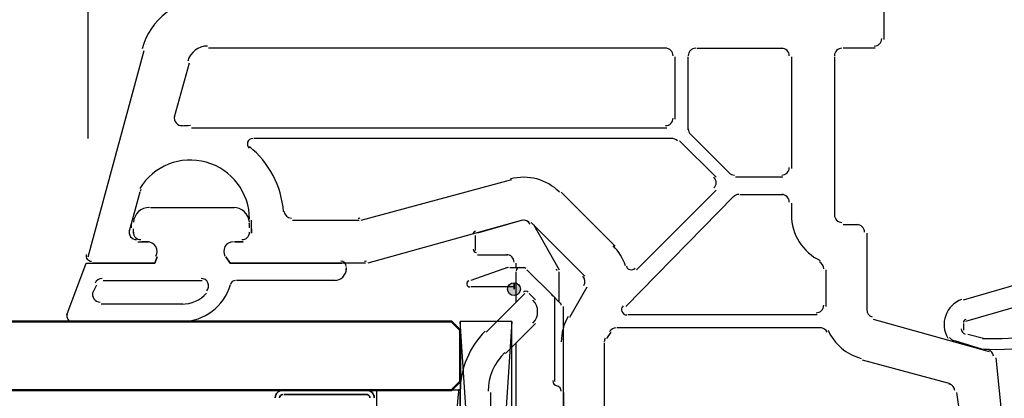
# Model space of a CAD drawing. Units: centimetres. Extents: x -22.2 to 20.1, y -13.8 to 14.8.
# Drawn here: x 11 to 13.3, y 9.9 to 10.8 of the extents above; entities that cross this region are included whole.
import ezdxf

# ---------------------------------------------------------------- set-up
doc = ezdxf.new("R2010")
doc.units = ezdxf.units.CM
doc.header["$MEASUREMENT"] = 0
doc.layers.add('VEKA_SCREW', color=7, linetype='Continuous')

msp = doc.modelspace()

# ---------------------------------------------------------------- hatches: boundary and pattern name
at = {"layer": 'VEKA_SCREW', "true_color": 0xff00ff}
h = msp.add_hatch(color=6, dxfattribs=at)
edge = h.paths.add_edge_path()
edge.add_spline(control_points=[(12.16351, 10.17743), (12.16351, 10.17743), (12.16351, 10.19201), (12.16351, 10.19201), (12.15548, 10.19201), (12.14893, 10.18545), (12.14893, 10.17743), (12.14893, 10.1694), (12.15548, 10.16284), (12.16351, 10.16284), (12.17154, 10.16284), (12.17809, 10.1694), (12.17809, 10.17743), (12.17809, 10.18545), (12.17154, 10.19201), (12.16351, 10.19201), (12.16351, 10.19201), (12.16351, 10.17743), (12.16351, 10.17743)], knot_values=[0, 0, 0, 0, 0.1666667, 0.1666667, 0.1666667, 0.3333333, 0.3333333, 0.3333333, 0.5, 0.5, 0.5, 0.6666667, 0.6666667, 0.6666667, 0.8333333, 0.8333333, 0.8333333, 1, 1, 1, 1], degree=3, periodic=1)

# ---------------------------------------------------------------- linework, layer by layer
at = {"layer": 'VEKA_SCREW', "color": 1, "lineweight": 25}
for points in [[(11.20094, 10.51773), (11.20094, 10.51773), (11.20094, 12.30676), (11.20094, 12.30676)], [(12.15865, 10.1045), (12.15865, 10.1045), (12.04198, 8.33493), (12.04198, 8.33493)]]:
    msp.add_open_spline(points, degree=3, dxfattribs=at)
at = {"layer": 'VEKA_SCREW', "lineweight": 25}
for points in [[(11.47075, 10.83373), (11.40143, 10.83373), (11.34077, 10.78717), (11.32282, 10.72023)], [(12.99968, 10.80942), (12.99968, 10.80942), (12.99968, 10.74136), (12.99968, 10.74136)], [(12.97781, 10.72678), (12.9872, 10.72678), (12.99482, 10.73439), (12.99482, 10.74379)], [(11.20094, 10.25035), (11.20094, 10.25035), (11.32734, 10.71705), (11.32734, 10.71705)], [(11.47075, 10.72678), (11.44985, 10.72678), (11.43154, 10.71273), (11.42613, 10.69254)], [(12.50868, 10.72191), (12.50868, 10.72191), (11.47318, 10.72191), (11.47318, 10.72191)], [(12.52326, 10.7049), (12.52326, 10.71429), (12.51564, 10.72191), (12.50625, 10.72191)], [(12.57431, 10.72191), (12.5649, 10.72191), (12.55729, 10.71429), (12.55729, 10.7049)], [(12.57673, 10.72191), (12.57673, 10.72191), (12.7712, 10.72191), (12.7712, 10.72191)], [(12.78578, 10.7049), (12.78578, 10.71429), (12.77816, 10.72191), (12.76877, 10.72191)], [(12.90488, 10.72191), (12.89549, 10.72191), (12.88788, 10.71429), (12.88788, 10.7049)], [(12.98024, 10.72191), (12.98024, 10.72191), (12.90732, 10.72191), (12.90732, 10.72191)], [(11.42943, 10.68788), (11.42943, 10.68788), (11.39539, 10.56635), (11.39539, 10.56635)], [(12.52812, 10.56148), (12.52812, 10.56148), (12.52812, 10.70247), (12.52812, 10.70247)], [(12.55729, 10.53718), (12.55729, 10.53718), (12.55729, 10.70247), (12.55729, 10.70247)], [(12.79064, 10.70247), (12.79064, 10.70247), (12.79064, 10.44967), (12.79064, 10.44967)], [(12.88788, 10.70247), (12.88788, 10.70247), (12.88788, 10.34271), (12.88788, 10.34271)], [(12.50625, 10.5469), (12.51564, 10.5469), (12.52326, 10.55451), (12.52326, 10.56391)], [(11.43185, 10.5469), (11.42534, 10.5469), (11.41883, 10.5466), (11.41234, 10.546)], [(11.43429, 10.54204), (11.43429, 10.54204), (12.50868, 10.54204), (12.50868, 10.54204)], [(12.55729, 10.5396), (12.55729, 10.53509), (12.55908, 10.53076), (12.56227, 10.52757)], [(12.52326, 10.51773), (12.52326, 10.51773), (11.57527, 10.51773), (11.57527, 10.51773)], [(12.53286, 10.51274), (12.52967, 10.51593), (12.52534, 10.51773), (12.52083, 10.51773)], [(12.62049, 10.43022), (12.62049, 10.43022), (12.53785, 10.51287), (12.53785, 10.51287)], [(12.64966, 10.43995), (12.64966, 10.43995), (12.56215, 10.52745), (12.56215, 10.52745)], [(11.64259, 10.35304), (11.6378, 10.41034), (11.60989, 10.46322), (11.56527, 10.4995)], [(12.64978, 10.44006), (12.65297, 10.43688), (12.6573, 10.43509), (12.66182, 10.43509)], [(12.76877, 10.43509), (12.77816, 10.43509), (12.78578, 10.4427), (12.78578, 10.4521)], [(11.81834, 10.333), (11.81834, 10.333), (12.15865, 10.42536), (12.15865, 10.42536)], [(12.26616, 10.39676), (12.23731, 10.42563), (12.19524, 10.43689), (12.15582, 10.42633)], [(12.6155, 10.40603), (12.62215, 10.41268), (12.62215, 10.42346), (12.6155, 10.4301)], [(12.7712, 10.43022), (12.7712, 10.43022), (12.66424, 10.43022), (12.66424, 10.43022)], [(11.31761, 10.39619), (11.31761, 10.39619), (11.2933, 10.30869), (11.2933, 10.30869)], [(11.32007, 10.40257), (11.31923, 10.4012), (11.3186, 10.39972), (11.31819, 10.39817)], [(12.27046, 10.39619), (12.27046, 10.39619), (12.392, 10.27466), (12.392, 10.27466)], [(12.44062, 10.22118), (12.44062, 10.22118), (12.62049, 10.40105), (12.62049, 10.40105)], [(12.4163, 10.13853), (12.4163, 10.13853), (12.65938, 10.38647), (12.65938, 10.38647)], [(12.67153, 10.39134), (12.66702, 10.39134), (12.66269, 10.38953), (12.6595, 10.38635)], [(12.67397, 10.39134), (12.67397, 10.39134), (12.7712, 10.39134), (12.7712, 10.39134)], [(12.78578, 10.37432), (12.78578, 10.38371), (12.77816, 10.39134), (12.76877, 10.39134)], [(11.64338, 10.35345), (11.64413, 10.34463), (11.65149, 10.33785), (11.66035, 10.33785)], [(12.79064, 10.37188), (12.79064, 10.37188), (12.79064, 10.34271), (12.79064, 10.34271)], [(11.5704, 10.30383), (11.5704, 10.30383), (11.5704, 10.333), (11.5704, 10.333)], [(11.66278, 10.333), (11.66278, 10.333), (11.81348, 10.333), (11.81348, 10.333)], [(11.81105, 10.33785), (11.81254, 10.33785), (11.81402, 10.33805), (11.81546, 10.33843)], [(12.18295, 10.333), (12.18295, 10.333), (11.83293, 10.23576), (11.83293, 10.23576)], [(12.19742, 10.32801), (12.19312, 10.33231), (12.18686, 10.33398), (12.18098, 10.33241)], [(12.79064, 10.34515), (12.79064, 10.30101), (12.81606, 10.26083), (12.85592, 10.24193)], [(12.88788, 10.34515), (12.88788, 10.33574), (12.89549, 10.32813), (12.90488, 10.32813)], [(11.54853, 10.28924), (11.55792, 10.28924), (11.56555, 10.29686), (11.56555, 10.30625)], [(12.32394, 10.20659), (12.32394, 10.20659), (12.20241, 10.32813), (12.20241, 10.32813)], [(12.90732, 10.32327), (12.90732, 10.32327), (12.94134, 10.32327), (12.94134, 10.32327)], [(12.95593, 10.30625), (12.95593, 10.31566), (12.94832, 10.32327), (12.93892, 10.32327)], [(11.31275, 10.28437), (11.31275, 10.28437), (11.33705, 10.28437), (11.33705, 10.28437)], [(11.53152, 10.28437), (11.53152, 10.28437), (11.55096, 10.28437), (11.55096, 10.28437)], [(12.9608, 10.30383), (12.9608, 10.30383), (12.9608, 10.12881), (12.9608, 10.12881)], [(12.4154, 10.23027), (12.4098, 10.24721), (12.40032, 10.26261), (12.38771, 10.27522)], [(11.82563, 10.24062), (11.82713, 10.24062), (11.82861, 10.24082), (11.83004, 10.24121)], [(12.86356, 10.22361), (12.86356, 10.23018), (12.85978, 10.23617), (12.85384, 10.23898)], [(12.86842, 10.22118), (12.86842, 10.22118), (12.86842, 10.13853), (12.86842, 10.13853)], [(12.32165, 10.18594), (12.32551, 10.19261), (12.3244, 10.20103), (12.31896, 10.20647)], [(12.28991, 10.11423), (12.28991, 10.11423), (12.3288, 10.18228), (12.3288, 10.18228)], [(12.84655, 10.12395), (12.85594, 10.12395), (12.86356, 10.13156), (12.86356, 10.14096)], [(12.9608, 10.13124), (12.9608, 10.12354), (12.96597, 10.1168), (12.97341, 10.1148)], [(12.28577, 10.11544), (12.27574, 10.09807), (12.27046, 10.07837), (12.27046, 10.05832)], [(12.84898, 10.11909), (12.84898, 10.11909), (12.42117, 10.11909), (12.42117, 10.11909)], [(12.97538, 10.10936), (12.97538, 10.10936), (13.2379, 10.03644), (13.2379, 10.03644)], [(12.39443, 10.08992), (12.38835, 10.08992), (12.38274, 10.08667), (12.37969, 10.08141)], [(12.85871, 10.08992), (12.85871, 10.08992), (12.39686, 10.08992), (12.39686, 10.08992)], [(12.87181, 10.07984), (12.86907, 10.08597), (12.86298, 10.08992), (12.85627, 10.08992)], [(12.8735, 10.08465), (12.88753, 10.05323), (12.91499, 10.0298), (12.94824, 10.02089)], [(12.36997, 10.06682), (12.36847, 10.06424), (12.36769, 10.0613), (12.36769, 10.05832)], [(12.38228, 10.08019), (12.38228, 10.08019), (12.37255, 10.06561), (12.37255, 10.06561)], [(12.27533, 8.15018), (12.27533, 8.15018), (12.27533, 10.05589), (12.27533, 10.05589)], [(12.36769, 10.05589), (12.36769, 10.05589), (12.36769, 9.86629), (12.36769, 9.86629)], [(13.24753, 10.02607), (13.24679, 10.03307), (13.24182, 10.0389), (13.23501, 10.04072)], [(13.1504, 9.96352), (13.1504, 9.96352), (12.95107, 10.017), (12.95107, 10.017)], [(13.16002, 9.94828), (13.15928, 9.95528), (13.15431, 9.96112), (13.1475, 9.96294)], [(13.1747, 9.87601), (13.1747, 9.87601), (13.16498, 9.94407), (13.16498, 9.94407)]]:
    msp.add_open_spline(points, degree=3, dxfattribs=at)
for points in [[(11.39598, 10.56831), (11.39453, 10.56294), (11.39582, 10.5572), (11.3994, 10.55294), (11.40299, 10.54869), (11.40844, 10.54646), (11.41398, 10.54698)], [(11.57284, 10.51773), (11.56769, 10.51773), (11.5631, 10.51449), (11.56139, 10.50964), (11.55967, 10.5048), (11.56118, 10.49939), (11.56517, 10.49615)], [(11.56555, 10.33542), (11.56555, 10.39542), (11.52557, 10.44808), (11.46777, 10.4642), (11.40999, 10.48032), (11.34853, 10.45597), (11.31747, 10.40462)], [(11.29389, 10.31066), (11.29251, 10.30555), (11.2936, 10.3001), (11.29681, 10.29589), (11.30004, 10.2917), (11.30502, 10.28924), (11.31032, 10.28924)], [(11.35357, 10.25157), (11.35748, 10.25833), (11.35748, 10.26667), (11.35357, 10.27344), (11.34966, 10.28021), (11.34244, 10.28437), (11.33463, 10.28437)], [(11.52909, 10.28437), (11.52127, 10.28437), (11.51404, 10.28021), (11.51014, 10.27344), (11.50623, 10.26667), (11.50623, 10.25833), (11.51014, 10.25157)], [(11.19649, 10.25592), (11.1955, 10.25228), (11.19628, 10.24837), (11.19858, 10.24538), (11.20088, 10.24238), (11.20445, 10.24062), (11.20823, 10.24062)], [(11.35651, 10.25035), (11.35651, 10.25035), (11.35164, 10.23576), (11.35164, 10.23576), (11.35164, 10.23576), (11.21066, 10.23576), (11.21066, 10.23576)], [(11.82807, 10.23576), (11.82807, 10.23576), (11.52179, 10.23576), (11.52179, 10.23576), (11.52179, 10.23576), (11.51207, 10.25035), (11.51207, 10.25035)], [(12.41692, 10.22952), (12.41824, 10.22551), (12.42155, 10.22248), (12.42565, 10.22151), (12.42975, 10.22054), (12.43407, 10.22175), (12.43706, 10.22474)], [(12.41014, 10.13984), (12.40667, 10.13636), (12.40562, 10.13113), (12.40751, 10.12659), (12.40939, 10.12205), (12.41382, 10.11909), (12.41874, 10.11909)], [(13.25249, 10.02185), (13.25249, 10.02185), (13.26707, 9.88088), (13.26707, 9.88088), (13.26707, 9.88088), (13.26707, 9.23916), (13.26707, 9.23916)]]:
    msp.add_open_spline(points, degree=3, knots=[0, 0, 0, 0, 0.5, 0.5, 0.5, 1, 1, 1, 1], dxfattribs=at)
at = {"layer": 'VEKA_SCREW', "color": 5, "lineweight": 25}
for points in [[(11.33949, 10.36217), (11.32048, 10.36217), (11.30466, 10.34756), (11.30314, 10.32861)], [(11.34192, 10.36217), (11.34192, 10.36217), (11.53152, 10.36217), (11.53152, 10.36217)], [(11.56543, 10.32861), (11.5639, 10.34756), (11.54809, 10.36217), (11.52909, 10.36217)], [(11.29859, 10.32667), (11.29831, 10.32311), (11.29817, 10.31955), (11.29817, 10.31598)], [(11.30303, 10.30383), (11.30303, 10.30383), (11.30303, 10.31354), (11.30303, 10.31354)], [(11.30303, 10.30625), (11.30303, 10.29686), (11.31064, 10.28924), (11.32005, 10.28924)], [(11.54853, 10.28924), (11.55792, 10.28924), (11.56555, 10.29686), (11.56555, 10.30625)], [(11.56555, 10.31598), (11.56555, 10.31955), (11.5654, 10.32311), (11.56512, 10.32667)], [(11.5704, 10.31354), (11.5704, 10.31354), (11.5704, 10.30383), (11.5704, 10.30383)], [(11.33705, 10.28437), (11.33705, 10.28437), (11.32247, 10.28437), (11.32247, 10.28437)], [(11.55096, 10.28437), (11.55096, 10.28437), (11.53152, 10.28437), (11.53152, 10.28437)], [(11.78431, 10.22847), (11.78431, 10.23518), (11.77887, 10.24062), (11.77216, 10.24062)], [(13.17957, 10.15311), (13.17957, 10.15311), (13.51501, 10.25035), (13.51501, 10.25035)], [(11.75758, 10.19687), (11.77234, 10.19687), (11.78431, 10.20885), (11.78431, 10.22361)], [(11.78431, 10.22604), (11.78431, 10.22604), (11.78431, 10.22118), (11.78431, 10.22118)], [(11.23254, 10.20174), (11.22538, 10.20174), (11.21899, 10.19726), (11.21654, 10.19054)], [(11.23496, 10.19687), (11.23496, 10.19687), (11.4586, 10.19687), (11.4586, 10.19687)], [(11.53394, 10.19687), (11.52851, 10.19687), (11.52373, 10.19326), (11.52225, 10.18803)], [(11.76, 10.19687), (11.76, 10.19687), (11.53638, 10.19687), (11.53638, 10.19687)], [(11.21066, 10.1677), (11.21066, 10.1677), (11.22038, 10.18715), (11.22038, 10.18715)], [(11.41241, 10.1045), (11.4635, 10.1045), (11.50839, 10.13843), (11.52232, 10.18759)], [(13.43722, 10.17743), (13.43722, 10.17743), (13.18442, 10.1045), (13.18442, 10.1045)], [(11.41241, 10.1434), (11.43385, 10.1434), (11.45428, 10.15253), (11.46857, 10.1685)], [(11.41484, 10.1434), (11.41484, 10.1434), (11.2301, 10.1434), (11.2301, 10.1434)], [(13.18485, 10.10909), (13.18171, 10.10819), (13.17957, 10.10533), (13.17957, 10.10207)], [(11.41484, 10.1045), (11.41484, 10.1045), (11.16691, 10.1045), (11.16691, 10.1045)], [(13.1747, 10.08748), (13.1747, 10.08198), (13.17841, 10.07716), (13.18372, 10.07574)], [(13.17957, 10.09965), (13.17957, 10.09965), (13.17957, 10.08506), (13.17957, 10.08506)], [(13.22018, 10.04212), (13.31243, 10.03707), (13.40445, 10.05548), (13.48768, 10.09561)], [(13.22506, 10.0662), (13.30035, 10.0626), (13.37554, 10.07533), (13.44545, 10.10352)], [(13.14834, 10.0684), (13.15064, 10.06492), (13.15413, 10.06239), (13.15816, 10.06132)], [(13.18928, 10.07533), (13.18928, 10.07533), (13.22818, 10.06561), (13.22818, 10.06561)], [(13.22262, 10.06602), (13.22345, 10.06579), (13.22431, 10.06567), (13.22517, 10.06562)], [(13.22332, 10.04131), (13.22332, 10.04131), (13.16011, 10.06075), (13.16011, 10.06075)]]:
    msp.add_open_spline(points, degree=3, dxfattribs=at)
at = {"layer": 'VEKA_SCREW', "color": 6, "lineweight": 25}
for points in [[(12.18295, 10.333), (12.18295, 10.333), (12.08086, 10.30383), (12.08086, 10.30383)], [(12.20012, 10.32449), (12.19627, 10.33116), (12.18842, 10.33441), (12.18098, 10.33241)], [(12.07654, 10.30843), (12.07336, 10.30758), (12.07115, 10.30469), (12.07115, 10.30139)], [(12.20726, 10.32327), (12.20726, 10.32327), (12.2656, 10.22118), (12.2656, 10.22118)], [(12.076, 10.29896), (12.076, 10.29896), (12.076, 10.26493), (12.076, 10.26493)], [(12.07115, 10.26737), (12.07115, 10.26334), (12.07441, 10.26007), (12.07844, 10.26007)], [(12.08086, 10.25521), (12.08086, 10.25521), (12.14893, 10.25521), (12.14893, 10.25521)], [(12.16351, 10.2382), (12.16351, 10.24759), (12.15589, 10.25521), (12.14649, 10.25521)], [(12.14893, 10.22604), (12.14893, 10.22604), (12.06628, 10.19687), (12.06628, 10.19687)], [(12.15136, 10.22604), (12.14937, 10.22604), (12.1474, 10.22569), (12.14554, 10.22501)], [(12.15378, 10.22604), (12.15378, 10.22604), (12.17809, 10.22604), (12.17809, 10.22604)], [(12.16837, 10.22604), (12.16837, 10.22604), (12.16837, 10.23576), (12.16837, 10.23576)], [(12.17566, 10.22604), (12.17163, 10.22604), (12.16837, 10.22278), (12.16837, 10.21874)], [(12.17809, 10.22604), (12.17809, 10.22604), (12.18782, 10.22604), (12.18782, 10.22604)], [(12.19054, 10.2239), (12.18918, 10.22527), (12.18732, 10.22604), (12.18539, 10.22604)], [(12.26074, 10.21874), (12.26074, 10.22003), (12.2604, 10.22128), (12.25976, 10.2224)], [(12.16837, 10.14826), (12.16837, 10.14826), (12.16837, 10.21632), (12.16837, 10.21632)], [(12.16351, 10.18228), (12.16351, 10.18228), (12.06628, 10.18228), (12.06628, 10.18228)], [(12.1954, 10.17042), (12.19255, 10.17328), (12.18794, 10.17328), (12.18509, 10.17042)], [(12.10031, 10.08019), (12.10031, 10.08019), (12.18782, 10.1677), (12.18782, 10.1677)], [(12.19754, 10.1677), (12.19754, 10.1677), (12.21212, 10.15311), (12.21212, 10.15311)], [(12.20631, 10.1006), (12.22054, 10.11484), (12.22054, 10.13792), (12.20631, 10.15216)], [(12.25102, 10.16041), (12.25102, 10.16235), (12.25025, 10.1642), (12.24888, 10.16556)], [(12.25587, 9.96839), (12.25587, 9.96839), (12.25587, 10.15798), (12.25587, 10.15798)], [(12.27046, 10.1434), (12.27046, 10.1434), (12.2656, 10.14826), (12.2656, 10.14826)], [(12.27046, 10.14096), (12.27046, 10.14289), (12.26969, 10.14475), (12.26832, 10.14612)], [(12.27533, 9.96839), (12.27533, 9.96839), (12.27533, 10.13853), (12.27533, 10.13853)], [(12.21212, 10.09965), (12.21212, 10.09965), (12.14407, 10.03158), (12.14407, 10.03158)], [(12.09821, 10.08228), (12.0622, 10.04628), (12.04198, 9.99743), (12.04198, 9.94651)], [(12.15865, 8.49049), (12.15865, 8.49049), (12.15865, 10.04617), (12.15865, 10.04617)], [(12.16837, 8.47104), (12.16837, 8.47104), (12.16837, 10.05589), (12.16837, 10.05589)], [(12.14291, 10.03416), (12.11875, 10.01091), (12.10517, 9.97938), (12.10517, 9.94651)], [(12.25102, 9.97081), (12.25102, 9.96488), (12.2553, 9.95982), (12.26115, 9.95883)], [(12.27046, 9.94651), (12.27046, 9.95243), (12.26618, 9.9575), (12.26033, 9.95849)], [(12.27533, 9.94407), (12.27533, 9.94407), (12.27533, 9.96839), (12.27533, 9.96839)], [(12.04198, 8.61203), (12.04198, 8.61203), (12.04198, 9.94407), (12.04198, 9.94407)], [(12.11003, 9.94407), (12.11003, 9.94407), (12.11003, 8.61203), (12.11003, 8.61203)], [(12.27533, 9.94407), (12.27533, 9.94407), (12.27533, 9.89059), (12.27533, 9.89059)]]:
    msp.add_open_spline(points, degree=3, dxfattribs=at)
at = {"layer": 'VEKA_SCREW', "color": 5, "lineweight": 25}
for points, knots in [([(11.35357, 10.25157), (11.35748, 10.25833), (11.35748, 10.26667), (11.35357, 10.27344), (11.34966, 10.28021), (11.34244, 10.28437), (11.33463, 10.28437)], [0, 0, 0, 0, 0.5, 0.5, 0.5, 1, 1, 1, 1]), ([(11.52909, 10.28437), (11.52127, 10.28437), (11.51404, 10.28021), (11.51014, 10.27344), (11.50623, 10.26667), (11.50623, 10.25833), (11.51014, 10.25157)], [0, 0, 0, 0, 0.5, 0.5, 0.5, 1, 1, 1, 1]), ([(11.15232, 10.11909), (11.15232, 10.11909), (11.19608, 10.23576), (11.19608, 10.23576), (11.19608, 10.23576), (11.35164, 10.23576), (11.35164, 10.23576), (11.35164, 10.23576), (11.35651, 10.25035), (11.35651, 10.25035)], [0, 0, 0, 0, 0.3333333, 0.3333333, 0.3333333, 0.6666667, 0.6666667, 0.6666667, 1, 1, 1, 1]), ([(11.51207, 10.25035), (11.51207, 10.25035), (11.52179, 10.23576), (11.52179, 10.23576), (11.52179, 10.23576), (11.77459, 10.23576), (11.77459, 10.23576)], [0, 0, 0, 0, 0.5, 0.5, 0.5, 1, 1, 1, 1]), ([(11.46884, 10.17337), (11.47332, 10.17838), (11.47443, 10.18553), (11.47169, 10.19167), (11.46896, 10.19779), (11.46287, 10.20174), (11.45616, 10.20174)], [0, 0, 0, 0, 0.5, 0.5, 0.5, 1, 1, 1, 1]), ([(11.21168, 10.17109), (11.20979, 10.16587), (11.21055, 10.16006), (11.21373, 10.15551), (11.21692, 10.15097), (11.22212, 10.14826), (11.22767, 10.14826)], [0, 0, 0, 0, 0.5, 0.5, 0.5, 1, 1, 1, 1]), ([(13.17536, 10.15416), (13.15858, 10.14791), (13.14542, 10.13458), (13.13937, 10.11772), (13.13333, 10.10087), (13.13502, 10.08221), (13.144, 10.06672)], [0, 0, 0, 0, 0.5, 0.5, 0.5, 1, 1, 1, 1]), ([(11.15305, 10.12081), (11.15169, 10.11709), (11.15224, 10.11293), (11.15452, 10.10968), (11.15679, 10.10643), (11.16051, 10.1045), (11.16447, 10.1045)], [0, 0, 0, 0, 0.5, 0.5, 0.5, 1, 1, 1, 1])]:
    msp.add_open_spline(points, degree=3, knots=knots, dxfattribs=at)
at = {"layer": 'VEKA_SCREW', "color": 6, "lineweight": 25}
for points, knots in [([(12.19268, 10.22118), (12.19268, 10.22118), (12.25102, 10.16284), (12.25102, 10.16284), (12.25102, 10.16284), (12.2656, 10.14826), (12.2656, 10.14826)], [0, 0, 0, 0, 0.5, 0.5, 0.5, 1, 1, 1, 1]), ([(12.06135, 10.19643), (12.05803, 10.19523), (12.05606, 10.19179), (12.05666, 10.18831), (12.05728, 10.18482), (12.06031, 10.18228), (12.06385, 10.18228)], [0, 0, 0, 0, 0.5, 0.5, 0.5, 1, 1, 1, 1]), ([(12.2656, 10.14826), (12.2656, 10.14826), (12.2656, 10.1677), (12.2656, 10.1677), (12.2656, 10.1677), (12.2656, 10.18228), (12.2656, 10.18228), (12.2656, 10.18228), (12.2656, 10.21632), (12.2656, 10.21632)], [0, 0, 0, 0, 0.3333333, 0.3333333, 0.3333333, 0.6666667, 0.6666667, 0.6666667, 1, 1, 1, 1])]:
    msp.add_open_spline(points, degree=3, knots=knots, dxfattribs=at)
at = {"layer": 'VEKA_SCREW', "color": 6}
msp.add_open_spline([(12.16351, 10.17743), (12.16351, 10.17743), (12.16351, 10.19201), (12.16351, 10.19201), (12.15548, 10.19201), (12.14893, 10.18545), (12.14893, 10.17743), (12.14893, 10.1694), (12.15548, 10.16284), (12.16351, 10.16284), (12.17154, 10.16284), (12.17809, 10.1694), (12.17809, 10.17743), (12.17809, 10.18545), (12.17154, 10.19201), (12.16351, 10.19201), (12.16351, 10.19201), (12.16351, 10.17743), (12.16351, 10.17743)], degree=3, knots=[0, 0, 0, 0, 0.1666667, 0.1666667, 0.1666667, 0.3333333, 0.3333333, 0.3333333, 0.5, 0.5, 0.5, 0.6666667, 0.6666667, 0.6666667, 0.8333333, 0.8333333, 0.8333333, 1, 1, 1, 1], dxfattribs=at)
at = {"layer": 'VEKA_SCREW', "color": 142, "lineweight": 50}
msp.add_open_spline([(9.60637, 9.94893), (9.60637, 9.94893), (12.02252, 9.94893), (12.02252, 9.94893), (12.02252, 9.94893), (12.04198, 9.96839), (12.04198, 9.96839), (12.04198, 9.96839), (12.04198, 10.08506), (12.04198, 10.08506), (12.04198, 10.08506), (12.02252, 10.1045), (12.02252, 10.1045), (12.02252, 10.1045), (9.60637, 10.1045), (9.60637, 10.1045)], degree=3, knots=[0, 0, 0, 0, 0.2, 0.2, 0.2, 0.4, 0.4, 0.4, 0.6, 0.6, 0.6, 0.8, 0.8, 0.8, 1, 1, 1, 1], dxfattribs=at)
at = {"layer": 'VEKA_SCREW', "color": 1, "lineweight": 25}
msp.add_open_spline([(12.15865, 8.33493), (12.15865, 8.33493), (12.04198, 10.1045), (12.04198, 10.1045), (12.04198, 10.1045), (12.04198, 8.33493), (12.04198, 8.33493), (12.04198, 8.33493), (12.15865, 8.33493), (12.15865, 8.33493), (12.15865, 8.33493), (12.15865, 10.1045), (12.15865, 10.1045), (12.15865, 10.1045), (12.04198, 10.1045), (12.04198, 10.1045)], degree=3, knots=[0, 0, 0, 0, 0.2, 0.2, 0.2, 0.4, 0.4, 0.4, 0.6, 0.6, 0.6, 0.8, 0.8, 0.8, 1, 1, 1, 1], dxfattribs=at)
at = {"layer": 'VEKA_SCREW', "color": 53, "lineweight": 25}
for points in [[(12.03885, 9.95156), (12.01708, 9.74783), (12.01708, 9.54236), (12.03885, 9.33861)], [(12.04198, 9.94893), (12.04198, 9.94893), (11.85238, 9.94893), (11.85238, 9.94893)]]:
    msp.add_open_spline(points, degree=3, dxfattribs=at)
at = {"layer": 'VEKA_SCREW', "color": 2, "lineweight": 35}
for points in [[(11.6409, 9.94893), (11.6315, 9.94893), (11.62388, 9.94132), (11.62388, 9.93192)], [(11.6409, 9.93922), (11.63687, 9.93922), (11.63361, 9.93594), (11.63361, 9.93192)], [(11.64333, 9.94893), (11.64333, 9.94893), (11.83293, 9.94893), (11.83293, 9.94893)], [(11.83293, 9.93922), (11.83293, 9.93922), (11.64333, 9.93922), (11.64333, 9.93922)], [(11.84751, 9.93192), (11.84751, 9.94132), (11.8399, 9.94893), (11.8305, 9.94893)], [(11.83779, 9.93192), (11.83779, 9.93594), (11.83452, 9.93922), (11.8305, 9.93922)]]:
    msp.add_open_spline(points, degree=3, dxfattribs=at)
at = {"layer": 'VEKA_SCREW', "color": 53, "lineweight": 25}
msp.add_open_spline([(11.85238, 9.94893), (11.85238, 9.94893), (11.85238, 9.33638), (11.85238, 9.33638), (11.85238, 9.33638), (12.04198, 9.33638), (12.04198, 9.33638)], degree=3, knots=[0, 0, 0, 0, 0.5, 0.5, 0.5, 1, 1, 1, 1], dxfattribs=at)

doc.saveas('drawing.dxf')
